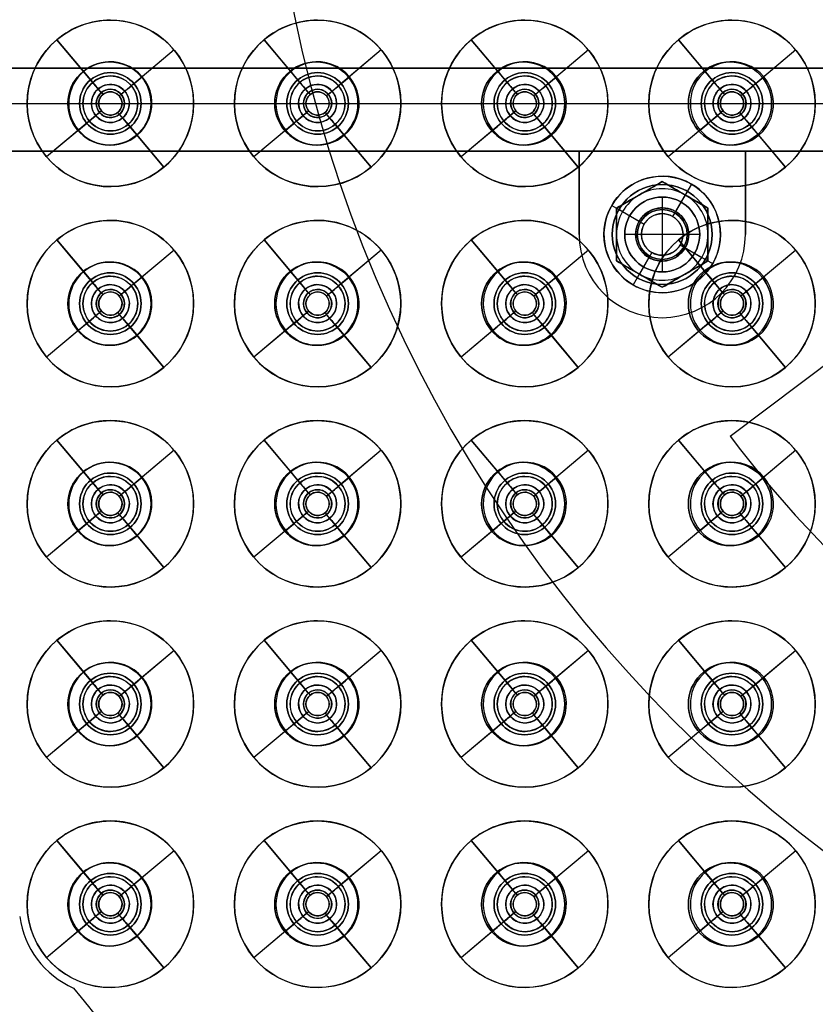
# Model space of a CAD drawing. Units: millimetres. Extents: x -219 to 219, y -229 to 209.
# Drawn here: x -99 to -51, y -76 to -17 of the extents above; entities that cross this region are included whole.
import ezdxf

# ---------------------------------------------------------------- set-up
doc = ezdxf.new("R2010")
doc.units = ezdxf.units.MM
doc.header["$MEASUREMENT"] = 0
doc.layers.add('Predefinito', color=7, linetype='Continuous', true_color=0x000000)

# ---------------------------------------------------------------- blocks, each defined once
blk = doc.blocks.new('10SK191_001')
at = {"layer": 'Predefinito', "color": 252, "true_color": 0x81888c}
blk.add_circle((0, 0, 7.25), 170.5, dxfattribs=at)
for centre, radius, start, end in [((0, 0, 6.5), 170.5, 90, 270), ((0, 0, 8), 170.5, 90, 270), ((0, 0, 8), 154.906, 90, 270), ((0, 0, 6.5), 154.906, 90, 270), ((0, 0, 8), 154.906, 276, 267.95455), ((0, 0, 6.5), 154.906, 281.25, 258.75), ((0, 0, 8.204), 154.15, 90, 270), ((0, 0, 6.909), 153.394, 90, 270), ((0, 0, 14.591), 143.201, 90, 270), ((0, 0, 13.296), 142.445, 90, 270), ((0, 0, 13.5), 141.689, 90, 270), ((0, 0, 15), 141.689, 90, 270), ((0, 0, 13.5), 83.8, 90, 270), ((0, 0, 15), 83.8, 90, 270)]:
    blk.add_arc(centre, radius, start, end, dxfattribs=at)
blk = doc.blocks.new('10SK191_002')
at = {"layer": 'Predefinito', "color": 252, "true_color": 0x81888c}
blk.add_circle((0, 0, 71), 50.8, dxfattribs=at)
for centre in [(0, 0, 92), (0, 0, 50)]:
    blk.add_arc(centre, 50.8, 180, 270, dxfattribs=at)
blk = doc.blocks.new('10SK19160YY')
at = {"layer": 'Predefinito'}
for name in ['10SK191_001', '10SK191_002']:
    blk.add_blockref(name, (0, 0), dxfattribs=at)
blk = doc.blocks.new('10SK189_001')
at = {"layer": 'Predefinito', "color": 252, "true_color": 0x81888c}
for p, q in [((-93.214, -19.63, 1.5), (-93.214, -19.63)), ((-80.786, -19.63, 1.5), (-80.786, -19.63)), ((-68.357, -19.63, 1.5), (-68.357, -19.63)), ((-55.929, -19.63, 1.5), (-55.929, -19.63)), ((-95.714, -22.13, 1.5), (-95.714, -22.13)), ((-90.714, -22.13, 1.5), (-90.714, -22.13)), ((-83.286, -22.13, 1.5), (-83.286, -22.13)), ((-78.286, -22.13, 1.5), (-78.286, -22.13)), ((-70.857, -22.13, 1.5), (-70.857, -22.13)), ((-65.857, -22.13, 1.5), (-65.857, -22.13)), ((-58.429, -22.13, 1.5), (-58.429, -22.13)), ((-53.429, -22.13, 1.5), (-53.429, -22.13)), ((-93.214, -24.63, 1.5), (-93.214, -24.63)), ((-80.786, -24.63, 1.5), (-80.786, -24.63)), ((-68.357, -24.63, 1.5), (-68.357, -24.63)), ((-55.929, -24.63, 1.5), (-55.929, -24.63)), ((-93.214, -31.66, 1.5), (-93.214, -31.66)), ((-80.786, -31.66, 1.5), (-80.786, -31.66)), ((-68.357, -31.66, 1.5), (-68.357, -31.66)), ((-55.929, -31.66, 1.5), (-55.929, -31.66)), ((-95.714, -34.16, 1.5), (-95.714, -34.16)), ((-90.714, -34.16, 1.5), (-90.714, -34.16)), ((-83.286, -34.16, 1.5), (-83.286, -34.16)), ((-78.286, -34.16, 1.5), (-78.286, -34.16)), ((-70.857, -34.16, 1.5), (-70.857, -34.16)), ((-65.857, -34.16, 1.5), (-65.857, -34.16)), ((-58.429, -34.16, 1.5), (-58.429, -34.16)), ((-53.429, -34.16, 1.5), (-53.429, -34.16)), ((-93.214, -36.66, 1.5), (-93.214, -36.66)), ((-80.786, -36.66, 1.5), (-80.786, -36.66)), ((-68.357, -36.66, 1.5), (-68.357, -36.66)), ((-55.929, -36.66, 1.5), (-55.929, -36.66)), ((-93.214, -43.69, 1.5), (-93.214, -43.69)), ((-80.786, -43.69, 1.5), (-80.786, -43.69)), ((-68.357, -43.69, 1.5), (-68.357, -43.69)), ((-55.929, -43.69, 1.5), (-55.929, -43.69)), ((-95.714, -46.19, 1.5), (-95.714, -46.19)), ((-90.714, -46.19, 1.5), (-90.714, -46.19)), ((-83.286, -46.19, 1.5), (-83.286, -46.19)), ((-78.286, -46.19, 1.5), (-78.286, -46.19)), ((-70.857, -46.19, 1.5), (-70.857, -46.19)), ((-65.857, -46.19, 1.5), (-65.857, -46.19)), ((-58.429, -46.19, 1.5), (-58.429, -46.19)), ((-53.429, -46.19, 1.5), (-53.429, -46.19)), ((-93.214, -48.69, 1.5), (-93.214, -48.69)), ((-80.786, -48.69, 1.5), (-80.786, -48.69)), ((-68.357, -48.69, 1.5), (-68.357, -48.69)), ((-55.929, -48.69, 1.5), (-55.929, -48.69)), ((-93.214, -55.72, 1.5), (-93.214, -55.72)), ((-80.786, -55.72, 1.5), (-80.786, -55.72)), ((-68.357, -55.72, 1.5), (-68.357, -55.72)), ((-55.929, -55.72, 1.5), (-55.929, -55.72)), ((-95.714, -58.22, 1.5), (-95.714, -58.22)), ((-90.714, -58.22, 1.5), (-90.714, -58.22)), ((-83.286, -58.22, 1.5), (-83.286, -58.22)), ((-78.286, -58.22, 1.5), (-78.286, -58.22)), ((-70.857, -58.22, 1.5), (-70.857, -58.22)), ((-65.857, -58.22, 1.5), (-65.857, -58.22)), ((-58.429, -58.22, 1.5), (-58.429, -58.22)), ((-53.429, -58.22, 1.5), (-53.429, -58.22)), ((-93.214, -60.72, 1.5), (-93.214, -60.72)), ((-80.786, -60.72, 1.5), (-80.786, -60.72)), ((-68.357, -60.72, 1.5), (-68.357, -60.72)), ((-55.929, -60.72, 1.5), (-55.929, -60.72)), ((-93.214, -67.75, 1.5), (-93.214, -67.75)), ((-80.786, -67.75, 1.5), (-80.786, -67.75)), ((-68.357, -67.75, 1.5), (-68.357, -67.75)), ((-55.929, -67.75, 1.5), (-55.929, -67.75)), ((-95.714, -70.25, 1.5), (-95.714, -70.25)), ((-90.714, -70.25, 1.5), (-90.714, -70.25)), ((-83.286, -70.25, 1.5), (-83.286, -70.25)), ((-78.286, -70.25, 1.5), (-78.286, -70.25)), ((-70.857, -70.25, 1.5), (-70.857, -70.25)), ((-65.857, -70.25, 1.5), (-65.857, -70.25)), ((-58.429, -70.25, 1.5), (-58.429, -70.25)), ((-53.429, -70.25, 1.5), (-53.429, -70.25)), ((-93.214, -72.75, 1.5), (-93.214, -72.75)), ((-80.786, -72.75, 1.5), (-80.786, -72.75)), ((-68.357, -72.75, 1.5), (-68.357, -72.75)), ((-55.929, -72.75, 1.5), (-55.929, -72.75))]:
    blk.add_line(p, q, dxfattribs=at)
for centre, radius in [((0, 0, 0.75), 172.5), ((-93.214, -22.13, 0.75), 2.5), ((-80.786, -22.13, 0.75), 2.5), ((-68.357, -22.13, 0.75), 2.5), ((-55.929, -22.13, 0.75), 2.5), ((-93.214, -34.16, 0.75), 2.5), ((-80.786, -34.16, 0.75), 2.5), ((-68.357, -34.16, 0.75), 2.5), ((-55.929, -34.16, 0.75), 2.5), ((-93.214, -46.19, 0.75), 2.5), ((-80.786, -46.19, 0.75), 2.5), ((-68.357, -46.19, 0.75), 2.5), ((-55.929, -46.19, 0.75), 2.5), ((-93.214, -58.22, 0.75), 2.5), ((-80.786, -58.22, 0.75), 2.5), ((-68.357, -58.22, 0.75), 2.5), ((-55.929, -58.22, 0.75), 2.5), ((-93.214, -70.25, 0.75), 2.5), ((-80.786, -70.25, 0.75), 2.5), ((-68.357, -70.25, 0.75), 2.5), ((-55.929, -70.25, 0.75), 2.5)]:
    blk.add_circle(centre, radius, dxfattribs=at)
for centre, radius, start, end in [((0, 0, 1.5), 172.5, 180, 0), ((0, 0), 172.5, 180, 0), ((-93.214, -22.13, 1.5), 2.5, 0, 180), ((-93.214, -22.13), 2.5, 0, 180), ((-80.786, -22.13, 1.5), 2.5, 0, 180), ((-80.786, -22.13), 2.5, 0, 180), ((-68.357, -22.13, 1.5), 2.5, 0, 180), ((-68.357, -22.13), 2.5, 0, 180), ((-55.929, -22.13, 1.5), 2.5, 0, 180), ((-55.929, -22.13), 2.5, 0, 180), ((-93.214, -22.13, 1.5), 2.5, 180, 0), ((-93.214, -22.13), 2.5, 180, 0), ((-80.786, -22.13, 1.5), 2.5, 180, 0), ((-80.786, -22.13), 2.5, 180, 0), ((-68.357, -22.13, 1.5), 2.5, 180, 0), ((-68.357, -22.13), 2.5, 180, 0), ((-55.929, -22.13, 1.5), 2.5, 180, 0), ((-55.929, -22.13), 2.5, 180, 0), ((-93.214, -34.16, 1.5), 2.5, 0, 180), ((-93.214, -34.16), 2.5, 0, 180), ((-80.786, -34.16, 1.5), 2.5, 0, 180), ((-80.786, -34.16), 2.5, 0, 180), ((-68.357, -34.16, 1.5), 2.5, 0, 180), ((-68.357, -34.16), 2.5, 0, 180), ((-55.929, -34.16, 1.5), 2.5, 0, 180), ((-55.929, -34.16), 2.5, 0, 180), ((-93.214, -34.16, 1.5), 2.5, 180, 0), ((-93.214, -34.16), 2.5, 180, 0), ((-80.786, -34.16, 1.5), 2.5, 180, 0), ((-80.786, -34.16), 2.5, 180, 0), ((-68.357, -34.16, 1.5), 2.5, 180, 0), ((-68.357, -34.16), 2.5, 180, 0), ((-55.929, -34.16, 1.5), 2.5, 180, 0), ((-55.929, -34.16), 2.5, 180, 0), ((-93.214, -46.19, 1.5), 2.5, 0, 180), ((-93.214, -46.19), 2.5, 0, 180), ((-80.786, -46.19, 1.5), 2.5, 0, 180), ((-80.786, -46.19), 2.5, 0, 180), ((-68.357, -46.19, 1.5), 2.5, 0, 180), ((-68.357, -46.19), 2.5, 0, 180), ((-55.929, -46.19, 1.5), 2.5, 0, 180), ((-55.929, -46.19), 2.5, 0, 180), ((-93.214, -46.19, 1.5), 2.5, 180, 0), ((-93.214, -46.19), 2.5, 180, 0), ((-80.786, -46.19, 1.5), 2.5, 180, 0), ((-80.786, -46.19), 2.5, 180, 0), ((-68.357, -46.19, 1.5), 2.5, 180, 0), ((-68.357, -46.19), 2.5, 180, 0), ((-55.929, -46.19, 1.5), 2.5, 180, 0), ((-55.929, -46.19), 2.5, 180, 0), ((-93.214, -58.22, 1.5), 2.5, 0, 180), ((-93.214, -58.22), 2.5, 0, 180), ((-80.786, -58.22, 1.5), 2.5, 0, 180), ((-80.786, -58.22), 2.5, 0, 180), ((-68.357, -58.22, 1.5), 2.5, 0, 180), ((-68.357, -58.22), 2.5, 0, 180), ((-55.929, -58.22, 1.5), 2.5, 0, 180), ((-55.929, -58.22), 2.5, 0, 180), ((-93.214, -58.22, 1.5), 2.5, 180, 0), ((-93.214, -58.22), 2.5, 180, 0), ((-80.786, -58.22, 1.5), 2.5, 180, 0), ((-80.786, -58.22), 2.5, 180, 0), ((-68.357, -58.22, 1.5), 2.5, 180, 0), ((-68.357, -58.22), 2.5, 180, 0), ((-55.929, -58.22, 1.5), 2.5, 180, 0), ((-55.929, -58.22), 2.5, 180, 0), ((-93.214, -70.25, 1.5), 2.5, 0, 180), ((-93.214, -70.25), 2.5, 0, 180), ((-80.786, -70.25, 1.5), 2.5, 0, 180), ((-80.786, -70.25), 2.5, 0, 180), ((-68.357, -70.25, 1.5), 2.5, 0, 180), ((-68.357, -70.25), 2.5, 0, 180), ((-55.929, -70.25, 1.5), 2.5, 0, 180), ((-55.929, -70.25), 2.5, 0, 180), ((-93.214, -70.25, 1.5), 2.5, 180, 0), ((-93.214, -70.25), 2.5, 180, 0), ((-80.786, -70.25, 1.5), 2.5, 180, 0), ((-80.786, -70.25), 2.5, 180, 0), ((-68.357, -70.25, 1.5), 2.5, 180, 0), ((-68.357, -70.25), 2.5, 180, 0), ((-55.929, -70.25, 1.5), 2.5, 180, 0), ((-55.929, -70.25), 2.5, 180, 0)]:
    blk.add_arc(centre, radius, start, end, dxfattribs=at)
blk = doc.blocks.new('Blocco 03')
at = {"layer": 'Predefinito', "color": 252, "true_color": 0x81888c}
for centre in [(0, 0, 9.581), (0, 0, -0.081), (0, 0, 4.75)]:
    blk.add_circle(centre, 172.5, dxfattribs=at)
for centre in [(0, 0, 1.5), (0, 0, 8), (0, 0, 4.75)]:
    blk.add_arc(centre, 171, 180, 89.99983, dxfattribs=at)
for points, weights, knots in [([(-0.001, 171, 1.5), (-171, 170.999, 1.5), (-170.999, 0, 1.5), (-170.999, -170.999, 1.5), (0, -170.999, 1.5), (170.999, -170.999, 1.5), (170.999, 0, 1.5), (171, 170.999, 1.5), (-0.001, 171, 1.5)], [0.999999860338, 0.70710736791, 1, 0.707107298079, 1, 0.707107298079, 1, 0.70710736791, 0.999999860338], [-1074.423688, -1074.423688, -1074.423688, -805.817798, -805.817798, -537.211844, -537.211844, -268.60589, -268.60589, 0, 0, 0]), ([(0, 171, 8), (-171, 170.999, 8), (-170.999, 0, 8), (-170.999, -170.999, 8), (0, -170.999, 8), (170.999, -170.999, 8), (170.999, 0, 8), (171, 170.999, 8), (0, 171, 8)], [0.999999860338, 0.70710736791, 1, 0.707107298079, 1, 0.707107298079, 1, 0.707107437741, 0.999999720676], [-1074.423688, -1074.423688, -1074.423688, -805.817782, -805.817782, -537.211812, -537.211812, -268.605842, -268.605842, 0, 0, 0])]:
    blk.add_rational_spline(points, weights, degree=2, knots=knots, dxfattribs=at)
blk = doc.blocks.new('10SK192_002')
at = {"layer": 'Predefinito', "color": 252, "true_color": 0x81888c}
blk.add_blockref('Blocco 03', (0, 0), dxfattribs=at)
blk = doc.blocks.new('10SK18960YY')
at = {"layer": 'Predefinito'}
for name in ['10SK192_002', '10SK189_001']:
    blk.add_blockref(name, (0, 0), dxfattribs=at)
blk = doc.blocks.new('10SO097_001')
at = {"layer": 'Predefinito', "color": 252, "true_color": 0x81888c}
for p, q in [((-93.165, -20.278, 1.5), (-93.165, -20.278, 3)), ((-80.713, -20.278, 1.5), (-80.713, -20.278, 3)), ((-68.26, -20.278, 1.5), (-68.26, -20.278, 3)), ((-55.808, -20.278, 1.5), (-55.808, -20.278, 3)), ((-95.015, -22.128, 1.5), (-95.015, -22.128, 3)), ((-91.315, -22.128, 1.5), (-91.315, -22.128, 3)), ((-82.563, -22.128, 1.5), (-82.563, -22.128, 3)), ((-78.863, -22.128, 1.5), (-78.863, -22.128, 3)), ((-70.11, -22.128, 1.5), (-70.11, -22.128, 3)), ((-66.41, -22.128, 1.5), (-66.41, -22.128, 3)), ((-57.658, -22.128, 1.5), (-57.658, -22.128, 3)), ((-53.958, -22.128, 1.5), (-53.958, -22.128, 3)), ((-93.165, -23.978, 1.5), (-93.165, -23.978, 3)), ((-80.713, -23.978, 1.5), (-80.713, -23.978, 3)), ((-68.26, -23.978, 1.5), (-68.26, -23.978, 3)), ((-55.808, -23.978, 1.5), (-55.808, -23.978, 3)), ((-93.165, -32.305, 1.5), (-93.165, -32.305, 3)), ((-80.713, -32.305, 1.5), (-80.713, -32.305, 3)), ((-68.26, -32.305, 1.5), (-68.26, -32.305, 3)), ((-55.808, -32.305, 1.5), (-55.808, -32.305, 3)), ((-95.015, -34.155, 1.5), (-95.015, -34.155, 3)), ((-91.315, -34.155, 1.5), (-91.315, -34.155, 3)), ((-82.563, -34.155, 1.5), (-82.563, -34.155, 3)), ((-78.863, -34.155, 1.5), (-78.863, -34.155, 3)), ((-70.11, -34.155, 1.5), (-70.11, -34.155, 3)), ((-66.41, -34.155, 1.5), (-66.41, -34.155, 3)), ((-57.658, -34.155, 1.5), (-57.658, -34.155, 3)), ((-53.958, -34.155, 1.5), (-53.958, -34.155, 3)), ((-93.165, -36.005, 1.5), (-93.165, -36.005, 3)), ((-80.713, -36.005, 1.5), (-80.713, -36.005, 3)), ((-68.26, -36.005, 1.5), (-68.26, -36.005, 3)), ((-55.808, -36.005, 1.5), (-55.808, -36.005, 3)), ((-93.165, -44.333, 1.5), (-93.165, -44.333, 3)), ((-80.713, -44.333, 1.5), (-80.713, -44.333, 3)), ((-68.26, -44.333, 1.5), (-68.26, -44.333, 3)), ((-55.808, -44.333, 1.5), (-55.808, -44.333, 3)), ((-95.015, -46.183, 1.5), (-95.015, -46.183, 3)), ((-91.315, -46.183, 1.5), (-91.315, -46.183, 3)), ((-82.563, -46.183, 1.5), (-82.563, -46.183, 3)), ((-78.863, -46.183, 1.5), (-78.863, -46.183, 3)), ((-70.11, -46.183, 1.5), (-70.11, -46.183, 3)), ((-66.41, -46.183, 1.5), (-66.41, -46.183, 3)), ((-57.658, -46.183, 1.5), (-57.658, -46.183, 3)), ((-53.958, -46.183, 1.5), (-53.958, -46.183, 3)), ((-93.165, -48.033, 1.5), (-93.165, -48.033, 3)), ((-80.713, -48.033, 1.5), (-80.713, -48.033, 3)), ((-68.26, -48.033, 1.5), (-68.26, -48.033, 3)), ((-55.808, -48.033, 1.5), (-55.808, -48.033, 3)), ((-93.165, -56.36, 1.5), (-93.165, -56.36, 3)), ((-80.713, -56.36, 1.5), (-80.713, -56.36, 3)), ((-68.26, -56.36, 1.5), (-68.26, -56.36, 3)), ((-55.808, -56.36, 1.5), (-55.808, -56.36, 3)), ((-95.015, -58.21, 1.5), (-95.015, -58.21, 3)), ((-91.315, -58.21, 1.5), (-91.315, -58.21, 3)), ((-82.563, -58.21, 1.5), (-82.563, -58.21, 3)), ((-78.863, -58.21, 1.5), (-78.863, -58.21, 3)), ((-70.11, -58.21, 1.5), (-70.11, -58.21, 3)), ((-66.41, -58.21, 1.5), (-66.41, -58.21, 3)), ((-57.658, -58.21, 1.5), (-57.658, -58.21, 3)), ((-53.958, -58.21, 1.5), (-53.958, -58.21, 3)), ((-93.165, -60.06, 1.5), (-93.165, -60.06, 3)), ((-80.713, -60.06, 1.5), (-80.713, -60.06, 3)), ((-68.26, -60.06, 1.5), (-68.26, -60.06, 3)), ((-55.808, -60.06, 1.5), (-55.808, -60.06, 3)), ((-93.165, -68.388, 1.5), (-93.165, -68.388, 3)), ((-80.713, -68.388, 1.5), (-80.713, -68.388, 3)), ((-68.26, -68.388, 1.5), (-68.26, -68.388, 3)), ((-55.808, -68.388, 1.5), (-55.808, -68.388, 3)), ((-95.015, -70.238, 1.5), (-95.015, -70.238, 3)), ((-91.315, -70.238, 1.5), (-91.315, -70.238, 3)), ((-82.563, -70.238, 1.5), (-82.563, -70.238, 3)), ((-78.863, -70.238, 1.5), (-78.863, -70.238, 3)), ((-70.11, -70.238, 1.5), (-70.11, -70.238, 3)), ((-66.41, -70.238, 1.5), (-66.41, -70.238, 3)), ((-57.658, -70.238, 1.5), (-57.658, -70.238, 3)), ((-53.958, -70.238, 1.5), (-53.958, -70.238, 3)), ((-93.165, -72.088, 1.5), (-93.165, -72.088, 3)), ((-80.713, -72.088, 1.5), (-80.713, -72.088, 3)), ((-68.26, -72.088, 1.5), (-68.26, -72.088, 3)), ((-55.808, -72.088, 1.5), (-55.808, -72.088, 3))]:
    blk.add_line(p, q, dxfattribs=at)
for centre, radius in [((0, 0, 2.25), 131.5), ((-93.165, -22.128, 2.25), 1.85), ((-80.713, -22.128, 2.25), 1.85), ((-68.26, -22.128, 2.25), 1.85), ((-55.808, -22.128, 2.25), 1.85), ((-93.165, -34.155, 2.25), 1.85), ((-80.713, -34.155, 2.25), 1.85), ((-68.26, -34.155, 2.25), 1.85), ((-55.808, -34.155, 2.25), 1.85), ((-93.165, -46.183, 2.25), 1.85), ((-80.713, -46.183, 2.25), 1.85), ((-68.26, -46.183, 2.25), 1.85), ((-55.808, -46.183, 2.25), 1.85), ((-93.165, -58.21, 2.25), 1.85), ((-80.713, -58.21, 2.25), 1.85), ((-68.26, -58.21, 2.25), 1.85), ((-55.808, -58.21, 2.25), 1.85), ((-93.165, -70.238, 2.25), 1.85), ((-80.713, -70.238, 2.25), 1.85), ((-68.26, -70.238, 2.25), 1.85), ((-55.808, -70.238, 2.25), 1.85)]:
    blk.add_circle(centre, radius, dxfattribs=at)
for centre, radius, start, end in [((0, 0, 1.5), 131.5, 180, 0), ((0, 0, 3), 131.5, 180, 0), ((-93.165, -22.128, 1.5), 1.85, 360, 180), ((-93.165, -22.128, 3), 1.85, 360, 180), ((-80.713, -22.128, 1.5), 1.85, 360, 180), ((-80.713, -22.128, 3), 1.85, 360, 180), ((-68.26, -22.128, 1.5), 1.85, 360, 180), ((-68.26, -22.128, 3), 1.85, 360, 180), ((-55.808, -22.128, 1.5), 1.85, 360, 180), ((-55.808, -22.128, 3), 1.85, 360, 180), ((-93.165, -22.128, 1.5), 1.85, 180, 0), ((-93.165, -22.128, 3), 1.85, 180, 0), ((-80.713, -22.128, 1.5), 1.85, 180, 0), ((-80.713, -22.128, 3), 1.85, 180, 0), ((-68.26, -22.128, 1.5), 1.85, 180, 0), ((-68.26, -22.128, 3), 1.85, 180, 0), ((-55.808, -22.128, 1.5), 1.85, 180, 0), ((-55.808, -22.128, 3), 1.85, 180, 0), ((-93.165, -34.155, 1.5), 1.85, 360, 180), ((-93.165, -34.155, 3), 1.85, 360, 180), ((-80.713, -34.155, 1.5), 1.85, 360, 180), ((-80.713, -34.155, 3), 1.85, 360, 180), ((-68.26, -34.155, 1.5), 1.85, 360, 180), ((-68.26, -34.155, 3), 1.85, 360, 180), ((-55.808, -34.155, 1.5), 1.85, 360, 180), ((-55.808, -34.155, 3), 1.85, 360, 180), ((-93.165, -34.155, 1.5), 1.85, 180, 0), ((-93.165, -34.155, 3), 1.85, 180, 0), ((-80.713, -34.155, 1.5), 1.85, 180, 0), ((-80.713, -34.155, 3), 1.85, 180, 0), ((-68.26, -34.155, 1.5), 1.85, 180, 0), ((-68.26, -34.155, 3), 1.85, 180, 0), ((-55.808, -34.155, 1.5), 1.85, 180, 0), ((-55.808, -34.155, 3), 1.85, 180, 0), ((-93.165, -46.183, 1.5), 1.85, 0, 180), ((-93.165, -46.183, 3), 1.85, 0, 180), ((-80.713, -46.183, 1.5), 1.85, 0, 180), ((-80.713, -46.183, 3), 1.85, 0, 180), ((-68.26, -46.183, 1.5), 1.85, 0, 180), ((-68.26, -46.183, 3), 1.85, 0, 180), ((-55.808, -46.183, 1.5), 1.85, 0, 180), ((-55.808, -46.183, 3), 1.85, 0, 180), ((-93.165, -46.183, 1.5), 1.85, 180, 0), ((-93.165, -46.183, 3), 1.85, 180, 0), ((-80.713, -46.183, 1.5), 1.85, 180, 0), ((-80.713, -46.183, 3), 1.85, 180, 0), ((-68.26, -46.183, 1.5), 1.85, 180, 0), ((-68.26, -46.183, 3), 1.85, 180, 0), ((-55.808, -46.183, 1.5), 1.85, 180, 0), ((-55.808, -46.183, 3), 1.85, 180, 0), ((-93.165, -58.21, 1.5), 1.85, 360, 180), ((-93.165, -58.21, 3), 1.85, 360, 180), ((-80.713, -58.21, 1.5), 1.85, 360, 180), ((-80.713, -58.21, 3), 1.85, 360, 180), ((-68.26, -58.21, 1.5), 1.85, 0, 180), ((-68.26, -58.21, 3), 1.85, 0, 180), ((-55.808, -58.21, 1.5), 1.85, 0, 180), ((-55.808, -58.21, 3), 1.85, 0, 180), ((-93.165, -58.21, 1.5), 1.85, 180, 0), ((-93.165, -58.21, 3), 1.85, 180, 0), ((-80.713, -58.21, 1.5), 1.85, 180, 0), ((-80.713, -58.21, 3), 1.85, 180, 0), ((-68.26, -58.21, 1.5), 1.85, 180, 0), ((-68.26, -58.21, 3), 1.85, 180, 0), ((-55.808, -58.21, 1.5), 1.85, 180, 0), ((-55.808, -58.21, 3), 1.85, 180, 0), ((-93.165, -70.238, 1.5), 1.85, 0, 180), ((-93.165, -70.238, 3), 1.85, 0, 180), ((-80.713, -70.238, 1.5), 1.85, 0, 180), ((-80.713, -70.238, 3), 1.85, 0, 180), ((-68.26, -70.238, 1.5), 1.85, 0, 180), ((-68.26, -70.238, 3), 1.85, 0, 180), ((-55.808, -70.238, 1.5), 1.85, 0, 180), ((-55.808, -70.238, 3), 1.85, 0, 180), ((-93.165, -70.238, 1.5), 1.85, 180, 0), ((-93.165, -70.238, 3), 1.85, 180, 0), ((-80.713, -70.238, 1.5), 1.85, 180, 0), ((-80.713, -70.238, 3), 1.85, 180, 0), ((-68.26, -70.238, 1.5), 1.85, 180, 0), ((-68.26, -70.238, 3), 1.85, 180, 0), ((-55.808, -70.238, 1.5), 1.85, 180, 0), ((-55.808, -70.238, 3), 1.85, 180, 0)]:
    blk.add_arc(centre, radius, start, end, dxfattribs=at)
blk = doc.blocks.new('10SO097_003')
at = {"layer": 'Predefinito', "color": 252, "true_color": 0x81888c}
for p, q in [((-98.615, -70.974, 3), (-98.615, -70.974, 5)), ((-95.372, -75.275, 5), (-95.372, -75.275, 3))]:
    blk.add_line(p, q, dxfattribs=at)
blk.add_circle((0, 0, 4), 131.5, dxfattribs=at)
for centre, radius, start, end in [((0, 0, 3), 131.5, 180, 0), ((0, 0, 5), 131.5, 180, 0), ((-93.165, -70.238, 3), 5.5, 187.69255, 246.33349), ((-93.165, -70.238, 5), 5.5, 187.69255, 246.33349), ((-93.165, -70.238, 4), 5.5, 187.69255, 246.33349), ((0, 0, 5), 121.5, 218.28321, 239.78431), ((0, 0, 3), 121.5, 218.28321, 239.78431), ((0, 0, 4), 121.5, 218.28321, 239.78431)]:
    blk.add_arc(centre, radius, start, end, dxfattribs=at)
blk = doc.blocks.new('10SO097_004')
at = {"layer": 'Predefinito', "color": 252, "true_color": 0x81888c}
blk.add_circle((0, 0, 5.75), 131.5, dxfattribs=at)
for centre in [(0, 0, 5), (0, 0, 6.5)]:
    blk.add_arc(centre, 131.5, 180, 0, dxfattribs=at)
blk = doc.blocks.new('10SO097_012')
at = {"layer": 'Predefinito'}
for p, q in [((-60, 32.25, 6.5), (-60, 27.75, 6.5)), ((-60, 32.25, 7.3), (-60, 32.25, 6.5)), ((-60, 32.25, 7.3), (-60, 31.5, 7.3)), ((-60, 31.5, 14.5), (-60, 31.5, 7.5)), ((-60, 31.5, 7.5), (-60, 31.5, 7.3)), ((-60, 31.5, 14.5), (-60, 28.5, 14.5)), ((-62.25, 30, 7.3), (-62.25, 30, 6.5)), ((-57.75, 30, 6.5), (-62.25, 30, 6.5)), ((-61.5, 30, 7.3), (-62.25, 30, 7.3)), ((-61.5, 30, 14.5), (-61.5, 30, 7.5)), ((-61.5, 30, 7.5), (-61.5, 30, 7.3)), ((-58.5, 30, 14.5), (-61.5, 30, 14.5)), ((-58.5, 30, 14.5), (-58.5, 30, 7.5)), ((-57.75, 30, 7.3), (-58.5, 30, 7.3)), ((-58.5, 30, 7.5), (-58.5, 30, 7.3)), ((-57.75, 30, 7.3), (-57.75, 30, 6.5)), ((-60, 28.5, 14.5), (-60, 28.5, 7.5)), ((-60, 28.5, 7.3), (-60, 27.75, 7.3)), ((-60, 28.5, 7.5), (-60, 28.5, 7.3)), ((-60, 27.75, 7.3), (-60, 27.75, 6.5))]:
    blk.add_line(p, q, dxfattribs=at)
for centre, radius in [((-60, 30, 6.9), 2.25), ((-60, 30, 11), 1.5), ((-60, 30, 7.4), 1.5)]:
    blk.add_circle(centre, radius, dxfattribs=at)
for centre, radius, start, end in [((-60, 30, 6.5), 2.25, 0, 180), ((-60, 30, 7.3), 2.25, 0, 180), ((-60, 30, 14.5), 1.5, 0, 180), ((-60, 30, 7.5), 1.5, 0, 180), ((-60, 30, 7.3), 1.5, 0, 180), ((-60, 30, 6.5), 2.25, 180, 0), ((-60, 30, 7.3), 2.25, 180, 0), ((-60, 30, 14.5), 1.5, 180, 0), ((-60, 30, 7.5), 1.5, 180, 0), ((-60, 30, 7.3), 1.5, 180, 0)]:
    blk.add_arc(centre, radius, start, end, dxfattribs=at)
blk = doc.blocks.new('10SO097_002')
at = {"layer": 'Predefinito', "color": 252, "true_color": 0x81888c}
for p, q in [((6, -113.348, 3), (6, -113.348, 4.4)), ((2.786, -114.518, 3), (4.939, -117.084, 3)), ((5.454, -117.697, 4.4), (2.786, -114.518, 4.4)), ((9.83, -115.134, 4.4), (6.651, -117.802, 4.4)), ((9.83, -115.134, 3), (7.264, -117.287, 3)), ((4.939, -117.084, 1.5), (4.393, -116.433, 1.5)), ((6, -116.698, 1.5), (6, -116.698, 3)), ((7.915, -116.741, 1.5), (7.264, -117.287, 1.5)), ((5.454, -117.697, 2.2), (5.55, -117.812, 2.2)), ((5.459, -117.703, -4.5), (5.55, -117.812, -4.5)), ((6, -117.498, 2.2), (6, -117.498, 4.4)), ((6, -117.648, -4.5), (6, -117.648, 2.2)), ((6.651, -117.802, 2.2), (6.536, -117.898, 2.2)), ((6.645, -117.807, -4.5), (6.536, -117.898, -4.5)), ((1, -118.348, 3), (1, -118.348, 4.4)), ((5.349, -118.894, 4.4), (2.17, -121.562, 4.4)), ((4.35, -118.348, 1.5), (4.35, -118.348, 3)), ((5.15, -118.348, 2.2), (5.15, -118.348, 4.4)), ((5.3, -118.348, -4.5), (5.3, -118.348, 2.2)), ((5.464, -118.798, 2.2), (5.349, -118.894, 2.2)), ((5.464, -118.798, -4.5), (5.355, -118.889, -4.5)), ((6.45, -118.884, -4.5), (6.541, -118.993, -4.5)), ((6.45, -118.884, 2.2), (6.546, -118.999, 2.2)), ((6.7, -118.348, -4.5), (6.7, -118.348, 2.2)), ((6.85, -118.348, 2.2), (6.85, -118.348, 4.4)), ((7.65, -118.348, 1.5), (7.65, -118.348, 3)), ((11, -118.348, 3), (11, -118.348, 4.4)), ((4.736, -119.409, 3), (2.17, -121.562, 3)), ((4.736, -119.409, 1.5), (4.085, -119.955, 1.5)), ((6, -119.048, -4.5), (6, -119.048, 2.2)), ((6, -119.198, 2.2), (6, -119.198, 4.4)), ((9.214, -122.178, 4.4), (6.546, -118.999, 4.4)), ((6, -119.998, 1.5), (6, -119.998, 3)), ((7.607, -120.263, 1.5), (7.061, -119.612, 1.5)), ((7.061, -119.612, 3), (9.214, -122.178, 3)), ((6, -123.348, 3), (6, -123.348, 4.4))]:
    blk.add_line(p, q, dxfattribs=at)
for centre, radius in [((6, -118.348, 3.7), 5), ((6, -118.348, 2.25), 1.65), ((6, -118.348, -4.046), 1.141), ((6, -118.348, 3.3), 0.85), ((6, -118.348, -1.15), 0.7)]:
    blk.add_circle(centre, radius, dxfattribs=at)
for centre, radius, start, end in [((6, -118.348, 4.4), 5, 90, 130), ((6, -118.348, 3), 5, 90, 130), ((6, -118.348, 4.4), 5, 310, 90), ((6, -118.348, 3), 5, 310, 90), ((6, -118.348, 3), 5, 130, 310), ((6, -118.348, 4.4), 5, 130, 310), ((6, -118.348, 1.5), 2.5, 310, 130), ((6, -118.348, 1.5), 2.5, 130, 310), ((6, -118.348, 1.5), 1.65, 130, 310), ((6, -118.348, 3), 1.65, 130, 310), ((6, -118.348, 3), 1.65, 90, 130), ((6, -118.348, 1.5), 1.65, 90, 130), ((6, -118.348, 3), 1.65, 310, 90), ((6, -118.348, 1.5), 1.65, 310, 90), ((6, -118.348, 2.2), 0.85, 130, 310), ((6, -118.348, 4.4), 0.85, 130, 310), ((6, -118.348, -4.5), 0.842, 130, 310), ((6, -118.348, 2.2), 0.85, 90, 130), ((6, -118.348, 4.4), 0.85, 90, 130), ((6, -118.348, -4.5), 0.842, 310, 130), ((6, -118.348, -4.5), 0.7, 90, 130), ((6, -118.348, 2.2), 0.7, 90, 130), ((6, -118.348, 4.4), 0.85, 310, 90), ((6, -118.348, 2.2), 0.85, 310, 90), ((6, -118.348, -4.5), 0.7, 310, 90), ((6, -118.348, 2.2), 0.7, 310, 90), ((6, -118.348, 2.2), 0.7, 130, 310), ((6, -118.348, -4.5), 0.7, 130, 310)]:
    blk.add_arc(centre, radius, start, end, dxfattribs=at)
at = {"layer": 'Predefinito', "color": 252, "true_color": 0x81888c, "extrusion": (0.766044, 0.642788, 1.59584e-14)}
blk.add_arc((-81.371, -4.047, -71.476), 12.004, 152.47632, 180.72084, dxfattribs=at)
at = {"layer": 'Predefinito', "color": 252, "true_color": 0x81888c, "extrusion": (-0.642788, 0.766044, -9.10436e-26)}
for centre, radius, start, end in [((58.335, -4.046, -94.517), 12, 359.28352, 27.52805), ((70.634, -4.2, -94.517), 0.3, 180, 270)]:
    blk.add_arc(centre, radius, start, end, dxfattribs=at)
at = {"layer": 'Predefinito', "color": 252, "true_color": 0x81888c, "extrusion": (-0.000527709, 0.0006289, 1)}
for start, end in [(130.00001, 310.00001), (310.00001, 130.00001)]:
    blk.add_arc((5.998, -118.345, -4.275), 1.142, start, end, dxfattribs=at)
at = {"layer": 'Predefinito', "color": 252, "true_color": 0x81888c, "extrusion": (0.766044, 0.642788, 6.79477e-14)}
blk.add_arc((-93.675, -4.199, -71.476), 0.301, 270.17968, 0.17968, dxfattribs=at)
at = {"layer": 'Predefinito', "color": 252, "true_color": 0x81888c, "extrusion": (-0.642788, 0.766044, 9.10436e-26)}
for centre, radius, start, end in [((72.319, -4.2, -94.517), 0.3, 270, 0), ((84.618, -4.046, -94.517), 12, 152.47195, 180.71648)]:
    blk.add_arc(centre, radius, start, end, dxfattribs=at)
at = {"layer": 'Predefinito', "color": 252, "true_color": 0x81888c, "extrusion": (0.766044, 0.642788, -9.10436e-26)}
for centre, radius, start, end in [((-95.359, -4.2, -71.476), 0.3, 180, 270), ((-107.658, -4.046, -71.476), 12, 359.28352, 27.52805)]:
    blk.add_arc(centre, radius, start, end, dxfattribs=at)
blk = doc.blocks.new('10SO09760YY')
at = {"layer": 'Predefinito'}
for name, p in [('10SO097_001', (0, 0)), ('10SO097_003', (0, 0)), ('10SO097_004', (0, 0)), ('10SO097_002', (-99.165, 96.22)), ('10SO097_002', (-86.713, 96.22)), ('10SO097_002', (-74.26, 96.22)), ('10SO097_002', (-61.808, 96.22)), ('10SO097_012', (0, -60)), ('10SO097_002', (-99.165, 84.193)), ('10SO097_002', (-86.713, 84.193)), ('10SO097_002', (-74.26, 84.193)), ('10SO097_002', (-61.808, 84.193)), ('10SO097_002', (-99.165, 72.165)), ('10SO097_002', (-86.713, 72.165)), ('10SO097_002', (-74.26, 72.165)), ('10SO097_002', (-61.808, 72.165)), ('10SO097_002', (-99.165, 60.138)), ('10SO097_002', (-86.713, 60.138)), ('10SO097_002', (-74.26, 60.138)), ('10SO097_002', (-61.808, 60.138)), ('10SO097_002', (-99.165, 48.11)), ('10SO097_002', (-86.713, 48.11)), ('10SO097_002', (-74.26, 48.11)), ('10SO097_002', (-61.808, 48.11))]:
    blk.add_blockref(name, p, dxfattribs=at)
blk = doc.blocks.new('10CS011_001')
at = {"layer": 'Predefinito', "color": 252, "true_color": 0x81888c}
for p, q in [((-100, -22.134, 8), (100, -22.134, 8)), ((-100, -22.134, 6.5), (100, -22.134, 6.5)), ((-100, -25, 6.5), (-65, -25, 6.5)), ((-65, -25, 8), (-100, -25, 8)), ((-100, -25, 7.25), (-65, -25, 7.25)), ((-82.5, -25, 6.5), (-82.5, -25, 8)), ((-65, -25, 6.5), (-65, -25, 8)), ((-65, -25, 6.5), (-65, -30, 6.5)), ((-65, -30, 8), (-65, -25, 8)), ((-65, -25, 7.25), (-65, -30, 7.25)), ((-55, -25, 8), (-55, -25, 6.5)), ((-55, -25, 6.5), (-50.08, -25, 6.5)), ((-50.08, -25, 8), (-55, -25, 8)), ((-55, -30, 6.5), (-55, -25, 6.5)), ((-55, -25, 8), (-55, -30, 8)), ((-55, -25, 7.25), (-50.08, -25, 7.25)), ((-55, -30, 7.25), (-55, -25, 7.25)), ((-52.54, -25, 6.5), (-52.54, -25, 8)), ((-60, -27, 8), (-60, -27, 6.5)), ((-65, -27.5, 6.5), (-65, -27.5, 8)), ((-55, -27.5, 6.5), (-55, -27.5, 8)), ((-65, -30, 6.5), (-65, -30, 8)), ((-63, -30, 8), (-63, -30, 6.5)), ((-57, -30, 8), (-57, -30, 6.5)), ((-55, -30, 8), (-55, -30, 6.5)), ((-60, -33, 8), (-60, -33, 6.5)), ((-60, -35, 6.5), (-60, -35, 8))]:
    blk.add_line(p, q, dxfattribs=at)
blk.add_circle((-60, -30, 7.25), 3, dxfattribs=at)
for centre, radius, start, end in [((-60, -30, 6.5), 3, 90, 270), ((-60, -30, 8), 3, 0, 180), ((-60, -30, 6.5), 3, 270, 90), ((-60, -30, 6.5), 5, 180, 0), ((-60, -30, 8), 5, 180, 0), ((-60, -30, 7.25), 5, 180, 0), ((-60, -30, 8), 3, 180, 270), ((-60, -30, 8), 3, 270, 0)]:
    blk.add_arc(centre, radius, start, end, dxfattribs=at)
blk = doc.blocks.new('10CS011_006')
at = {"layer": 'Predefinito', "color": 252, "true_color": 0x81888c}
for p, q in [((-47.991, -20, 11), (-100, -20, 11)), ((-47.991, -20, 8), (-100, -20, 8)), ((-100, -20, 9.5), (-47.991, -20, 9.5)), ((-73.995, -20, 8), (-73.995, -20, 11)), ((-100, -25, 11), (-50.08, -25, 11)), ((-100, -25, 8), (-50.08, -25, 8)), ((-50.08, -25, 9.5), (-100, -25, 9.5)), ((-75.04, -25, 8), (-75.04, -25, 11))]:
    blk.add_line(p, q, dxfattribs=at)
blk = doc.blocks.new('10CS011_007')
at = {"layer": 'Predefinito', "color": 252, "true_color": 0x81888c}
for p, q in [((-100, -25, 12.5), (-50.08, -25, 12.5)), ((-100, -25, 11), (-50.08, -25, 11)), ((-100, -25, 11.75), (-50.08, -25, 11.75)), ((-75.04, -25, 11), (-75.04, -25, 12.5))]:
    blk.add_line(p, q, dxfattribs=at)
blk = doc.blocks.new('10CS01160YY')
at = {"layer": 'Predefinito'}
for name in ['10CS011_007', '10CS011_001', '10CS011_006']:
    blk.add_blockref(name, (0, 0), dxfattribs=at)
blk = doc.blocks.new('10VI259_001')
at = {"layer": 'Predefinito', "color": 252, "true_color": 0x81888c}
for p, q in [((0, -133, 5.8), (0, -133, 5)), ((1.75, -133.469, 5.8), (0.8, -135.114, 5.8)), ((1.75, -133.469, 5), (0.8, -135.114, 5)), ((-3.031, -134.75, 5.8), (-1.386, -135.7, 5.8)), ((-3.031, -134.75, 5), (-1.386, -135.7, 5)), ((0, -134.9, 5.8), (0, -134.9, 5)), ((-3.5, -136.5, 5.8), (-3.5, -136.5, 5)), ((-1.6, -136.5, 5.8), (-1.6, -136.5, 5)), ((1.6, -136.5, 5.8), (1.6, -136.5, 5)), ((3.5, -136.5, 5.8), (3.5, -136.5, 5)), ((1.386, -137.3, 5.8), (3.031, -138.25, 5.8)), ((1.386, -137.3, 5), (3.031, -138.25, 5)), ((-0.8, -137.886, 5.8), (-1.75, -139.531, 5.8)), ((-0.8, -137.886, 5), (-1.75, -139.531, 5)), ((0, -138.1, 5.8), (0, -138.1, 5)), ((0, -140, 5.8), (0, -140, 5))]:
    blk.add_line(p, q, dxfattribs=at)
for radius in [3.5, 1.6]:
    blk.add_circle((0, -136.5, 5.4), radius, dxfattribs=at)
for centre, radius, start, end in [((0, -136.5, 5.8), 3.5, 60, 240), ((0, -136.5, 5), 3.5, 60, 240), ((0, -136.5, 5), 3.5, 270, 60), ((0, -136.5, 5.8), 3.5, 270, 60), ((0, -136.5, 5.8), 1.6, 60, 240), ((0, -136.5, 5), 1.6, 60, 240), ((0, -136.5, 5), 1.6, 270, 60), ((0, -136.5, 5.8), 1.6, 270, 60), ((0, -136.5, 5), 1.6, 240, 270), ((0, -136.5, 5.8), 1.6, 240, 270), ((0, -136.5, 5), 3.5, 240, 270), ((0, -136.5, 5.8), 3.5, 240, 270)]:
    blk.add_arc(centre, radius, start, end, dxfattribs=at)
blk = doc.blocks.new('10VI259_002')
at = {"layer": 'Predefinito', "color": 252, "true_color": 0x81888c}
for p, q in [((-2.75, -134.912, 7), (0, -133.325, 7)), ((0, -133.325, 7.954), (0, -133.325, 6.046)), ((0, -133.325, 7), (2.75, -134.912, 7)), ((-1.375, -134.118, 5.8), (-1.375, -134.118, 8.2)), ((1.375, -134.118, 5.8), (0.625, -135.417, 5.8)), ((1.375, -134.118, 8.2), (0.625, -135.417, 8.2)), ((1.375, -134.118, 5.8), (1.375, -134.118, 8.2)), ((-2.75, -134.912, 6.046), (-2.75, -134.912, 7.954)), ((-2.382, -135.125, 8.2), (-2.75, -134.912, 7.954)), ((-2.382, -135.125, 5.8), (-2.75, -134.912, 6.046)), ((-2.75, -138.088, 7), (-2.75, -134.912, 7)), ((-2.382, -135.125, 5.8), (-1.083, -135.875, 5.8)), ((-2.382, -135.125, 8.2), (-1.083, -135.875, 8.2)), ((0, -135.25, 5.8), (0, -135.25, 8.2)), ((2.75, -134.912, 6.046), (2.75, -134.912, 7.954)), ((2.75, -134.912, 7), (2.75, -138.088, 7)), ((-2.75, -136.5, 5.8), (-2.75, -136.5, 8.2)), ((-1.25, -136.5, 5.8), (-1.25, -136.5, 8.2)), ((1.25, -136.5, 5.8), (1.25, -136.5, 8.2)), ((2.75, -136.5, 5.8), (2.75, -136.5, 8.2)), ((1.083, -137.125, 5.8), (2.382, -137.875, 5.8)), ((1.083, -137.125, 8.2), (2.382, -137.875, 8.2)), ((-0.625, -137.583, 5.8), (-1.375, -138.882, 5.8)), ((-0.625, -137.583, 8.2), (-1.375, -138.882, 8.2)), ((0, -137.75, 5.8), (0, -137.75, 8.2)), ((-2.75, -138.088, 7.954), (-2.75, -138.088, 6.046)), ((0, -139.675, 7), (-2.75, -138.088, 7)), ((2.75, -138.088, 7), (0, -139.675, 7)), ((2.382, -137.875, 5.8), (2.75, -138.088, 6.046)), ((2.382, -137.875, 8.2), (2.75, -138.088, 7.954)), ((2.75, -138.088, 7.954), (2.75, -138.088, 6.046)), ((-1.375, -138.882, 8.2), (-1.375, -138.882, 8.2)), ((-1.375, -138.882, 5.8), (-1.375, -138.882, 8.2)), ((1.375, -138.882, 5.8), (1.375, -138.882, 8.2)), ((0, -139.675, 6.046), (0, -139.675, 7.954))]:
    blk.add_line(p, q, dxfattribs=at)
blk.add_circle((0, -136.5, 7), 1.25, dxfattribs=at)
for centre, radius, start, end in [((0, -136.5, 8.2), 2.75, 120, 180), ((0, -136.5, 5.8), 2.75, 120, 180), ((0, -136.5, 5.8), 2.75, 60, 120), ((0, -136.5, 8.2), 2.75, 60, 120), ((0, -136.5, 5.8), 2.75, 360, 60), ((0, -136.5, 8.2), 2.75, 0, 60), ((0, -136.5, 5.8), 1.25, 90, 240), ((0, -136.5, 8.2), 1.25, 90, 240), ((0, -136.5, 5.8), 1.25, 240, 60), ((0, -136.5, 8.2), 1.25, 240, 60), ((0, -136.5, 8.2), 1.25, 60, 90), ((0, -136.5, 5.8), 1.25, 60, 90), ((0, -136.5, 8.2), 2.75, 180, 240), ((0, -136.5, 5.8), 2.75, 180, 240), ((0, -136.5, 5.8), 2.75, 300, 360), ((0, -136.5, 8.2), 2.75, 300, 360), ((0, -136.5, 5.8), 2.75, 240, 300), ((0, -136.5, 8.2), 2.75, 240, 300)]:
    blk.add_arc(centre, radius, start, end, dxfattribs=at)
for points in [[(-1.375, -134.118, 5.8), (-0.906, -133.847, 5.8), (-0.449, -133.584, 5.896), (0, -133.325, 6.046)], [(0, -133.325, 7.954), (-0.449, -133.584, 8.104), (-0.906, -133.847, 8.2), (-1.375, -134.118, 8.2)], [(0, -133.325, 6.046), (0.449, -133.584, 5.896), (0.906, -133.847, 5.8), (1.375, -134.118, 5.8)], [(1.375, -134.118, 8.2), (0.906, -133.847, 8.2), (0.449, -133.584, 8.104), (0, -133.325, 7.954)], [(-2.75, -134.912, 6.046), (-2.301, -134.653, 5.896), (-1.844, -134.389, 5.8), (-1.375, -134.118, 5.8)], [(-1.375, -134.118, 8.2), (-1.844, -134.389, 8.2), (-2.301, -134.653, 8.104), (-2.75, -134.912, 7.954)], [(1.375, -134.118, 5.8), (1.844, -134.389, 5.8), (2.301, -134.653, 5.896), (2.75, -134.912, 6.046)], [(2.75, -134.912, 7.954), (2.301, -134.653, 8.104), (1.844, -134.389, 8.2), (1.375, -134.118, 8.2)], [(-2.75, -136.5, 5.8), (-2.75, -135.958, 5.8), (-2.75, -135.431, 5.896), (-2.75, -134.912, 6.046)], [(-2.75, -134.912, 7.954), (-2.75, -135.431, 8.104), (-2.75, -135.958, 8.2), (-2.75, -136.5, 8.2)], [(2.75, -134.912, 6.046), (2.75, -135.431, 5.896), (2.75, -135.958, 5.8), (2.75, -136.5, 5.8)], [(2.75, -136.5, 8.2), (2.75, -135.958, 8.2), (2.75, -135.431, 8.104), (2.75, -134.912, 7.954)], [(-2.75, -138.088, 6.046), (-2.75, -137.569, 5.896), (-2.75, -137.042, 5.8), (-2.75, -136.5, 5.8)], [(-2.75, -136.5, 8.2), (-2.75, -137.042, 8.2), (-2.75, -137.569, 8.104), (-2.75, -138.088, 7.954)], [(2.75, -136.5, 5.8), (2.75, -137.042, 5.8), (2.75, -137.569, 5.896), (2.75, -138.088, 6.046)], [(2.75, -138.088, 7.954), (2.75, -137.569, 8.104), (2.75, -137.042, 8.2), (2.75, -136.5, 8.2)], [(-1.375, -138.882, 5.8), (-1.844, -138.611, 5.8), (-2.301, -138.347, 5.896), (-2.75, -138.088, 6.046)], [(-2.75, -138.088, 7.954), (-2.301, -138.347, 8.104), (-1.844, -138.611, 8.2), (-1.375, -138.882, 8.2)], [(2.75, -138.088, 6.046), (2.301, -138.347, 5.896), (1.844, -138.611, 5.8), (1.375, -138.882, 5.8)], [(1.375, -138.882, 8.2), (1.844, -138.611, 8.2), (2.301, -138.347, 8.104), (2.75, -138.088, 7.954)], [(0, -139.675, 6.046), (-0.449, -139.416, 5.896), (-0.906, -139.153, 5.8), (-1.375, -138.882, 5.8)], [(-1.375, -138.882, 8.2), (-0.906, -139.153, 8.2), (-0.449, -139.416, 8.104), (0, -139.675, 7.954)], [(1.375, -138.882, 5.8), (0.906, -139.153, 5.8), (0.449, -139.416, 5.896), (0, -139.675, 6.046)], [(0, -139.675, 7.954), (0.449, -139.416, 8.104), (0.906, -139.153, 8.2), (1.375, -138.882, 8.2)]]:
    blk.add_open_spline(points, degree=3, dxfattribs=at)
blk = doc.blocks.new('10VI25960YY')
at = {"layer": 'Predefinito'}
for name in ['10VI259_001', '10VI259_002']:
    blk.add_blockref(name, (0, 0), dxfattribs=at)
blk = doc.blocks.new('10GG0956000_oa_0')
at = {"layer": 'Predefinito', "color": 7, "true_color": 0xffffff}
for p, q in [((55.913, 42.116), (43.931, 33.091)), ((55.913, 42.116, 4), (43.931, 33.091, 4)), ((55.913, 42.116, 2), (43.931, 33.091, 2)), ((55.913, 42.116, 4), (55.913, 42.116))]:
    blk.add_line(p, q, dxfattribs=at)
for centre in [(0, 0), (0, 0, 4), (0, 0, 2)]:
    blk.add_arc(centre, 70, 36.98877, 143.01123, dxfattribs=at)
blk = doc.blocks.new('2700SO02-00')
at = {"layer": 'Predefinito'}
for name, p in [('10SK18960YY', (0, 0)), ('10SK19160YY', (0, 0)), ('10SO09760YY', (0, 0)), ('10CS01160YY', (0, 0)), ('10VI25960YY', (-60, 106.5, 3))]:
    blk.add_blockref(name, p, dxfattribs=at)
at = {"layer": 'Predefinito', "rotation": 180}
blk.add_blockref('10GG0956000_oa_0', (0, 0, 6.5), dxfattribs=at)

msp = doc.modelspace()

# ---------------------------------------------------------------- block references
at = {"layer": 'Predefinito'}
msp.add_blockref('2700SO02-00', (0, 0), dxfattribs=at)

doc.saveas('drawing.dxf')
